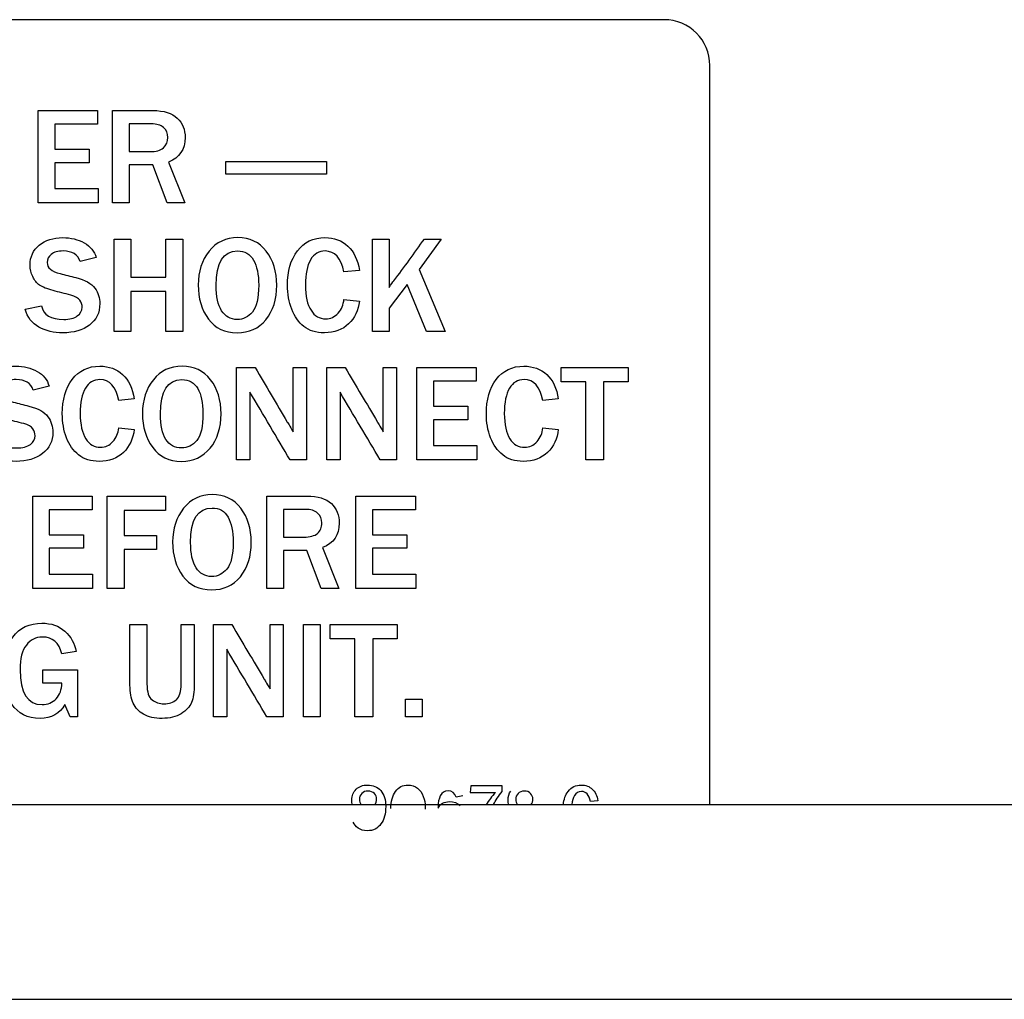
# Model space of a CAD drawing. Units: inches. Extents: x -22.7 to 22.7, y -15.6 to 14.8.
# Drawn here: x 11.3 to 12.5, y 5.5 to 6.7 of the extents above; entities that cross this region are included whole.
import ezdxf
from ezdxf.lldxf.tags import DXFTag

# ---------------------------------------------------------------- set-up
doc = ezdxf.new("R2010")
doc.units = ezdxf.units.IN
doc.header["$MEASUREMENT"] = 0
doc.layers.add('1_REV_BLOCK_COL_A', color=7, linetype='Continuous')
tags = doc.linetypes.add('PHANTOM2', pattern=[1.25, 0.625, -0.125, 0.125, -0.125, 0.125, -0.125]).pattern_tags.tags
tags[14:15] = [DXFTag(74, 4), DXFTag(75, 0), DXFTag(340, '0'), DXFTag(46, 0.0), DXFTag(50, 0.0), DXFTag(44, 0.0), DXFTag(45, 0.0)]
tags[12:13] = [DXFTag(74, 4), DXFTag(75, 0), DXFTag(340, '0'), DXFTag(46, 0.0), DXFTag(50, 0.0), DXFTag(44, 0.0), DXFTag(45, 0.0)]
tags[10:11] = [DXFTag(74, 4), DXFTag(75, 0), DXFTag(340, '0'), DXFTag(46, 0.0), DXFTag(50, 0.0), DXFTag(44, 0.0), DXFTag(45, 0.0)]
tags[8:9] = [DXFTag(74, 4), DXFTag(75, 0), DXFTag(340, '0'), DXFTag(46, 0.0), DXFTag(50, 0.0), DXFTag(44, 0.0), DXFTag(45, 0.0)]
tags[6:7] = [DXFTag(74, 4), DXFTag(75, 0), DXFTag(340, '0'), DXFTag(46, 0.0), DXFTag(50, 0.0), DXFTag(44, 0.0), DXFTag(45, 0.0)]
tags[4:5] = [DXFTag(74, 4), DXFTag(75, 0), DXFTag(340, '0'), DXFTag(46, 0.0), DXFTag(50, 0.0), DXFTag(44, 0.0), DXFTag(45, 0.0)]

msp = doc.modelspace()

# ---------------------------------------------------------------- linework, layer by layer
at = {"layer": '1_REV_BLOCK_COL_A', "color": 7, "linetype": 'PHANTOM2'}
for p, q in [((12.1031, 6.7395), (10.2231, 6.7395)), ((12.1631, 5.709), (12.1631, 6.6795)), ((11.2815, 6.499), (11.2815, 6.6203)), ((11.2815, 6.6203), (11.3594, 6.6203)), ((11.3594, 6.6203), (11.3594, 6.6022)), ((11.3793, 6.499), (11.3793, 6.6203)), ((11.3594, 6.6022), (11.3033, 6.6022)), ((11.3033, 6.6022), (11.3033, 6.5694)), ((11.4012, 6.6029), (11.4012, 6.5663)), ((11.3033, 6.5694), (11.3484, 6.5694)), ((11.3484, 6.5694), (11.3484, 6.5518)), ((11.3484, 6.5518), (11.3033, 6.5518)), ((11.3033, 6.5518), (11.3033, 6.5178)), ((11.4526, 6.5526), (11.4739, 6.499)), ((11.528, 6.5534), (11.6601, 6.5534)), ((11.528, 6.5369), (11.528, 6.5534)), ((11.6601, 6.5534), (11.6601, 6.5369)), ((11.4319, 6.5488), (11.4012, 6.5488)), ((11.4012, 6.5488), (11.4012, 6.499)), ((11.4507, 6.499), (11.4319, 6.5488)), ((11.6601, 6.5369), (11.528, 6.5369)), ((11.3033, 6.5178), (11.3602, 6.5178)), ((11.3602, 6.5178), (11.3602, 6.499)), ((11.3602, 6.499), (11.2815, 6.499)), ((11.4012, 6.499), (11.3793, 6.499)), ((11.4739, 6.499), (11.4507, 6.499)), ((11.3813, 6.3304), (11.3813, 6.4516)), ((11.3813, 6.4516), (11.4031, 6.4516)), ((11.4031, 6.4516), (11.4031, 6.4017)), ((11.4493, 6.4516), (11.4713, 6.4516)), ((11.4493, 6.4017), (11.4493, 6.4516)), ((11.4713, 6.4516), (11.4713, 6.3304)), ((11.7204, 6.3304), (11.7204, 6.4516)), ((11.7204, 6.4516), (11.7422, 6.4516)), ((11.7422, 6.4516), (11.7422, 6.3879)), ((11.8107, 6.4516), (11.7818, 6.4117)), ((11.7885, 6.4516), (11.8107, 6.4516)), ((11.3576, 6.4272), (11.3368, 6.4221)), ((11.7032, 6.4105), (11.6829, 6.4084)), ((11.7818, 6.4117), (11.8157, 6.3304)), ((11.4031, 6.4017), (11.4493, 6.4017)), ((11.7657, 6.392), (11.7422, 6.3609)), ((11.7912, 6.3304), (11.7657, 6.392)), ((11.4493, 6.3829), (11.4031, 6.3829)), ((11.4031, 6.3829), (11.4031, 6.3304)), ((11.4493, 6.3304), (11.4493, 6.3829)), ((11.6829, 6.3724), (11.7032, 6.3702)), ((11.2646, 6.3596), (11.2858, 6.3641)), ((11.7422, 6.3609), (11.7422, 6.3304)), ((11.4031, 6.3304), (11.3813, 6.3304)), ((11.4713, 6.3304), (11.4493, 6.3304)), ((11.7422, 6.3304), (11.7204, 6.3304)), ((11.8157, 6.3304), (11.7912, 6.3304)), ((11.542, 6.1616), (11.542, 6.2829)), ((11.542, 6.2829), (11.5662, 6.2829)), ((11.6164, 6.2829), (11.6336, 6.2829)), ((11.6164, 6.1984), (11.6164, 6.2829)), ((11.6336, 6.2829), (11.6336, 6.1616)), ((11.6603, 6.1616), (11.6603, 6.2829)), ((11.6603, 6.2829), (11.6844, 6.2829)), ((11.7346, 6.2829), (11.7518, 6.2829)), ((11.7346, 6.1984), (11.7346, 6.2829)), ((11.7518, 6.2829), (11.7518, 6.1616)), ((11.7785, 6.1616), (11.7785, 6.2829)), ((11.7785, 6.2829), (11.8565, 6.2829)), ((11.8565, 6.2829), (11.8565, 6.2648)), ((11.9681, 6.2641), (11.9681, 6.2829)), ((11.9681, 6.2829), (12.0561, 6.2829)), ((12.0561, 6.2829), (12.0561, 6.2641)), ((11.2959, 6.2586), (11.2751, 6.2534)), ((11.8565, 6.2648), (11.8003, 6.2648)), ((11.8003, 6.2648), (11.8003, 6.232)), ((12.0004, 6.2641), (11.9681, 6.2641)), ((12.0004, 6.1616), (12.0004, 6.2641)), ((12.0561, 6.2641), (12.0237, 6.2641)), ((12.0237, 6.2641), (12.0237, 6.1616)), ((11.4076, 6.2418), (11.3874, 6.2397)), ((11.5596, 6.2504), (11.5596, 6.1616)), ((11.6779, 6.2504), (11.6779, 6.1616)), ((11.9642, 6.2418), (11.944, 6.2397)), ((11.8003, 6.232), (11.8455, 6.232)), ((11.8455, 6.232), (11.8455, 6.2144)), ((11.3874, 6.2037), (11.4076, 6.2015)), ((11.8455, 6.2144), (11.8003, 6.2144)), ((11.8003, 6.2144), (11.8003, 6.1804)), ((11.944, 6.2037), (11.9642, 6.2015)), ((11.8003, 6.1804), (11.8573, 6.1804)), ((11.8573, 6.1804), (11.8573, 6.1616)), ((11.5596, 6.1616), (11.542, 6.1616)), ((11.6336, 6.1616), (11.6124, 6.1616)), ((11.6779, 6.1616), (11.6603, 6.1616)), ((11.7518, 6.1616), (11.7306, 6.1616)), ((11.8573, 6.1616), (11.7785, 6.1616)), ((12.0237, 6.1616), (12.0004, 6.1616)), ((11.2744, 5.993), (11.2744, 6.1141)), ((11.2744, 6.1141), (11.3523, 6.1141)), ((11.3523, 6.1141), (11.3523, 6.0961)), ((11.372, 5.993), (11.372, 6.1141)), ((11.372, 6.1141), (11.4486, 6.1141)), ((11.4486, 6.1141), (11.4486, 6.0954)), ((11.5816, 5.993), (11.5816, 6.1141)), ((11.6986, 5.993), (11.6986, 6.1141)), ((11.6986, 6.1141), (11.7766, 6.1141)), ((11.7766, 6.1141), (11.7766, 6.0961)), ((11.3523, 6.0961), (11.2962, 6.0961)), ((11.2962, 6.0961), (11.2962, 6.0633)), ((11.4486, 6.0954), (11.3945, 6.0954)), ((11.3945, 6.0954), (11.3945, 6.0623)), ((11.6034, 6.0967), (11.6034, 6.0603)), ((11.7766, 6.0961), (11.7204, 6.0961)), ((11.7204, 6.0961), (11.7204, 6.0633)), ((11.2962, 6.0633), (11.3413, 6.0633)), ((11.3413, 6.0633), (11.3413, 6.0457)), ((11.3945, 6.0623), (11.4371, 6.0623)), ((11.4371, 6.0623), (11.4371, 6.0441)), ((11.7204, 6.0633), (11.7655, 6.0633)), ((11.7655, 6.0633), (11.7655, 6.0457)), ((11.3413, 6.0457), (11.2962, 6.0457)), ((11.2962, 6.0457), (11.2962, 6.0118)), ((11.4371, 6.0441), (11.3945, 6.0441)), ((11.3945, 6.0441), (11.3945, 5.993)), ((11.6342, 6.0428), (11.6034, 6.0428)), ((11.6034, 6.0428), (11.6034, 5.993)), ((11.6531, 5.993), (11.6342, 6.0428)), ((11.6549, 6.0465), (11.6761, 5.993)), ((11.7655, 6.0457), (11.7204, 6.0457)), ((11.7204, 6.0457), (11.7204, 6.0118)), ((11.2962, 6.0118), (11.3531, 6.0118)), ((11.3531, 6.0118), (11.3531, 5.993)), ((11.7204, 6.0118), (11.7774, 6.0118)), ((11.7774, 6.0118), (11.7774, 5.993)), ((11.3531, 5.993), (11.2744, 5.993)), ((11.3945, 5.993), (11.372, 5.993)), ((11.6034, 5.993), (11.5816, 5.993)), ((11.6761, 5.993), (11.6531, 5.993)), ((11.7774, 5.993), (11.6986, 5.993)), ((11.4021, 5.9455), (11.4244, 5.9455)), ((11.4692, 5.9455), (11.4865, 5.9455)), ((11.5116, 5.8242), (11.5116, 5.9455)), ((11.5116, 5.9455), (11.5357, 5.9455)), ((11.5859, 5.9455), (11.6031, 5.9455)), ((11.5859, 5.861), (11.5859, 5.9455)), ((11.6031, 5.9455), (11.6031, 5.8242)), ((11.6298, 5.9455), (11.6517, 5.9455)), ((11.6298, 5.8242), (11.6298, 5.9455)), ((11.6517, 5.9455), (11.6517, 5.8242)), ((11.665, 5.9267), (11.665, 5.9455)), ((11.665, 5.9455), (11.7529, 5.9455)), ((11.7529, 5.9455), (11.7529, 5.9267)), ((11.6972, 5.9267), (11.665, 5.9267)), ((11.6972, 5.8242), (11.6972, 5.9267)), ((11.7529, 5.9267), (11.7207, 5.9267)), ((11.7207, 5.9267), (11.7207, 5.8242)), ((11.3316, 5.9103), (11.3126, 5.9069)), ((11.5292, 5.913), (11.5292, 5.8242)), ((11.2876, 5.8687), (11.2876, 5.8862)), ((11.2876, 5.8862), (11.3331, 5.8862)), ((11.3331, 5.8862), (11.3331, 5.8242)), ((11.3126, 5.8687), (11.2876, 5.8687)), ((11.7638, 5.8242), (11.7638, 5.8475)), ((11.7638, 5.8475), (11.7857, 5.8475)), ((11.7857, 5.8475), (11.7857, 5.8242)), ((11.3234, 5.8242), (11.3168, 5.8406)), ((11.3331, 5.8242), (11.3234, 5.8242)), ((11.5292, 5.8242), (11.5116, 5.8242)), ((11.6031, 5.8242), (11.5819, 5.8242)), ((11.6517, 5.8242), (11.6298, 5.8242)), ((11.7207, 5.8242), (11.6972, 5.8242)), ((11.7857, 5.8242), (11.7638, 5.8242)), ((11.8493, 5.734), (11.8484, 5.7249)), ((11.8484, 5.7249), (11.8817, 5.7249)), ((11.8906, 5.734), (11.8493, 5.734)), ((11.8906, 5.7265), (11.8906, 5.734)), ((11.8389, 5.7207), (11.83, 5.719)), ((12.0161, 5.7143), (12.0063, 5.7132)), ((20.0319, 5.709), (1.6201, 5.709)), ((20.0319, 5.4535), (1.6201, 5.4535))]:
    msp.add_line(p, q, dxfattribs=at)
for centre, radius, start, end in [((12.1031, 6.6795), 0.06, 0, 90), ((-17.5471, -11.1033), 33.8873, 30.6292, 30.80382), ((-17.4289, -11.1033), 33.8873, 30.6292, 30.80382), ((-17.5776, -11.4407), 33.8873, 30.6292, 30.80382), ((11.9351, 5.6722), 0.075, 135.3855, 150.6292)]:
    msp.add_arc(centre, radius, start, end, dxfattribs=at)
for points, knots in [([(11.3793, 6.6203), (11.3969, 6.6203), (11.4144, 6.6203), (11.4319, 6.6203), (11.4466, 6.6203), (11.4573, 6.6169), (11.471, 6.6038), (11.4745, 6.5952), (11.4745, 6.5692), (11.4672, 6.5584), (11.4526, 6.5526)], [0, 0, 0, 0, 0.334492, 0.334492, 0.334492, 0.525767, 0.525767, 0.717041, 0.717041, 1, 1, 1, 1]), ([(11.4012, 6.5663), (11.4102, 6.5663), (11.4193, 6.5663), (11.4284, 6.5663), (11.4363, 6.5663), (11.4421, 6.568), (11.446, 6.5714), (11.4498, 6.5747), (11.4517, 6.5792), (11.4517, 6.5903), (11.4499, 6.5947), (11.446, 6.598), (11.4423, 6.6012), (11.437, 6.6028), (11.4301, 6.6029), (11.4205, 6.603), (11.4108, 6.6029), (11.4012, 6.6029)], [0, 0, 0, 0, 0.223431, 0.223431, 0.223431, 0.37687, 0.37687, 0.37687, 0.5063, 0.5063, 0.622407, 0.622407, 0.622407, 0.762336, 0.762336, 0.762336, 1, 1, 1, 1]), ([(11.4012, 6.5663), (11.4102, 6.5663), (11.4193, 6.5663), (11.4284, 6.5663), (11.4363, 6.5663), (11.4421, 6.568), (11.446, 6.5714), (11.4498, 6.5747), (11.4517, 6.5792), (11.4517, 6.5903), (11.4499, 6.5947), (11.446, 6.598), (11.4423, 6.6012), (11.437, 6.6028), (11.4301, 6.6029), (11.4205, 6.603), (11.4108, 6.6029), (11.4012, 6.6029)], [0, 0, 0, 0, 0.223431, 0.223431, 0.223431, 0.37687, 0.37687, 0.37687, 0.5063, 0.5063, 0.622407, 0.622407, 0.622407, 0.762336, 0.762336, 0.762336, 1, 1, 1, 1]), ([(11.2858, 6.3641), (11.2884, 6.352), (11.2981, 6.346), (11.3229, 6.346), (11.3288, 6.3476), (11.333, 6.3506), (11.3372, 6.3537), (11.3393, 6.3576), (11.3393, 6.3654), (11.3384, 6.3685), (11.3365, 6.3713), (11.3346, 6.3741), (11.3305, 6.3763), (11.3243, 6.3779), (11.3165, 6.38), (11.3088, 6.382), (11.3011, 6.384), (11.2932, 6.3861), (11.2873, 6.3884), (11.2835, 6.391), (11.2797, 6.3936), (11.2767, 6.3973), (11.2744, 6.4022), (11.2721, 6.4069), (11.271, 6.4121), (11.271, 6.4283), (11.275, 6.4371), (11.283, 6.4436), (11.2911, 6.4502), (11.3014, 6.4534), (11.3139, 6.4535), (11.3244, 6.4535), (11.3337, 6.4511), (11.3419, 6.4466), (11.3501, 6.4421), (11.3554, 6.4355), (11.3576, 6.4272)], [0, 0, 0, 0, 0.136391, 0.136391, 0.198009, 0.198009, 0.198009, 0.245896, 0.245896, 0.280229, 0.280229, 0.280229, 0.329852, 0.329852, 0.329852, 0.413706, 0.413706, 0.413706, 0.480678, 0.480678, 0.480678, 0.531796, 0.531796, 0.531796, 0.585379, 0.585379, 0.691693, 0.691693, 0.691693, 0.807824, 0.807824, 0.807824, 0.909963, 0.909963, 0.909963, 1, 1, 1, 1]), ([(11.5426, 6.3285), (11.5265, 6.3285), (11.514, 6.3344), (11.505, 6.3466), (11.4961, 6.3587), (11.4916, 6.3736), (11.4916, 6.4089), (11.4964, 6.4237), (11.5154, 6.4475), (11.528, 6.4534), (11.5436, 6.4535), (11.5594, 6.4535), (11.5718, 6.4475), (11.581, 6.4356), (11.5902, 6.4238), (11.5947, 6.4088), (11.5947, 6.3724), (11.5899, 6.3572), (11.5804, 6.3457), (11.5709, 6.3342), (11.5583, 6.3285), (11.5426, 6.3285)], [0, 0, 0, 0, 0.119407, 0.119407, 0.119407, 0.246901, 0.246901, 0.373151, 0.373151, 0.499402, 0.499402, 0.499402, 0.617827, 0.617827, 0.617827, 0.746367, 0.746367, 0.881804, 0.881804, 0.881804, 1, 1, 1, 1]), ([(11.7032, 6.3702), (11.7019, 6.3581), (11.6972, 6.348), (11.6891, 6.3402), (11.681, 6.3324), (11.6704, 6.3285), (11.6462, 6.3285), (11.6371, 6.3312), (11.6303, 6.3368), (11.6234, 6.3424), (11.6181, 6.3499), (11.6106, 6.369), (11.6087, 6.3795), (11.6087, 6.4095), (11.6131, 6.4244), (11.6306, 6.4477), (11.6427, 6.4534), (11.658, 6.4535), (11.6701, 6.4535), (11.68, 6.4497), (11.6881, 6.4423), (11.696, 6.4349), (11.7011, 6.4244), (11.7032, 6.4105)], [0, 0, 0, 0, 0.106984, 0.106984, 0.106984, 0.216347, 0.216347, 0.308442, 0.308442, 0.308442, 0.399527, 0.399527, 0.490612, 0.490612, 0.636485, 0.636485, 0.782358, 0.782358, 0.782358, 0.886439, 0.886439, 0.886439, 1, 1, 1, 1]), ([(11.7032, 6.3702), (11.7019, 6.3581), (11.6972, 6.348), (11.6891, 6.3402), (11.681, 6.3324), (11.6704, 6.3285), (11.6462, 6.3285), (11.6371, 6.3312), (11.6303, 6.3368), (11.6234, 6.3424), (11.6181, 6.3499), (11.6106, 6.369), (11.6087, 6.3795), (11.6087, 6.4095), (11.6131, 6.4244), (11.6306, 6.4477), (11.6427, 6.4534), (11.658, 6.4535), (11.6701, 6.4535), (11.68, 6.4497), (11.6881, 6.4423), (11.696, 6.4349), (11.7011, 6.4244), (11.7032, 6.4105)], [0, 0, 0, 0, 0.106984, 0.106984, 0.106984, 0.216347, 0.216347, 0.308442, 0.308442, 0.308442, 0.399527, 0.399527, 0.490612, 0.490612, 0.636485, 0.636485, 0.782358, 0.782358, 0.782358, 0.886439, 0.886439, 0.886439, 1, 1, 1, 1]), ([(11.7422, 6.3879), (11.745, 6.3922), (11.747, 6.3952), (11.7483, 6.3968), (11.7623, 6.4146), (11.7751, 6.4333), (11.7885, 6.4516)], [0, 0, 0, 0, 0.137093, 0.137093, 0.137093, 1, 1, 1, 1]), ([(11.3368, 6.4221), (11.3336, 6.4313), (11.3262, 6.4358), (11.3144, 6.4359), (11.3076, 6.4359), (11.3024, 6.4344), (11.2988, 6.4315), (11.2952, 6.4287), (11.2934, 6.4251), (11.2934, 6.4138), (11.299, 6.4089), (11.3103, 6.4062), (11.3172, 6.4045), (11.3241, 6.4028), (11.3309, 6.4011), (11.3434, 6.398), (11.3518, 6.3933), (11.356, 6.3871), (11.3603, 6.3809), (11.3625, 6.3742), (11.3625, 6.3549), (11.3579, 6.3455), (11.349, 6.3387), (11.34, 6.3318), (11.3284, 6.3285), (11.3021, 6.3285), (11.2916, 6.331), (11.2736, 6.341), (11.2675, 6.3489), (11.2646, 6.3596)], [0, 0, 0, 0, 0.098944, 0.098944, 0.098944, 0.156516, 0.156516, 0.156516, 0.20639, 0.20639, 0.284623, 0.284623, 0.284623, 0.358777, 0.358777, 0.358777, 0.461182, 0.461182, 0.461182, 0.533057, 0.533057, 0.649748, 0.649748, 0.649748, 0.780203, 0.780203, 0.890102, 0.890102, 1, 1, 1, 1]), ([(11.5428, 6.346), (11.5507, 6.346), (11.5574, 6.3492), (11.5628, 6.3558), (11.5682, 6.3624), (11.571, 6.3741), (11.571, 6.4051), (11.5687, 6.416), (11.5642, 6.424), (11.5597, 6.4319), (11.5528, 6.4358), (11.5432, 6.4359), (11.5245, 6.436), (11.5152, 6.4208), (11.5152, 6.376), (11.5176, 6.3649), (11.5224, 6.3574), (11.5272, 6.3498), (11.534, 6.346), (11.5428, 6.346)], [0, 0, 0, 0, 0.096778, 0.096778, 0.096778, 0.261013, 0.261013, 0.393728, 0.393728, 0.393728, 0.500163, 0.500163, 0.500163, 0.767381, 0.767381, 0.897151, 0.897151, 0.897151, 1, 1, 1, 1]), ([(11.6829, 6.4084), (11.6792, 6.4267), (11.6709, 6.4358), (11.6582, 6.4359), (11.6501, 6.4359), (11.6436, 6.4321), (11.6346, 6.4168), (11.6324, 6.4057), (11.6324, 6.3766), (11.6348, 6.3655), (11.6397, 6.3581), (11.6445, 6.3506), (11.6509, 6.3468), (11.6653, 6.3468), (11.6708, 6.3493), (11.6798, 6.3594), (11.6823, 6.3654), (11.6829, 6.3724)], [0, 0, 0, 0, 0.207916, 0.207916, 0.207916, 0.364562, 0.364562, 0.521208, 0.521208, 0.681629, 0.681629, 0.681629, 0.803671, 0.803671, 0.901836, 0.901836, 1, 1, 1, 1]), ([(11.6829, 6.4084), (11.6792, 6.4267), (11.6709, 6.4358), (11.6582, 6.4359), (11.6501, 6.4359), (11.6436, 6.4321), (11.6346, 6.4168), (11.6324, 6.4057), (11.6324, 6.3766), (11.6348, 6.3655), (11.6397, 6.3581), (11.6445, 6.3506), (11.6509, 6.3468), (11.6653, 6.3468), (11.6708, 6.3493), (11.6798, 6.3594), (11.6823, 6.3654), (11.6829, 6.3724)], [0, 0, 0, 0, 0.207916, 0.207916, 0.207916, 0.364562, 0.364562, 0.521208, 0.521208, 0.681629, 0.681629, 0.681629, 0.803671, 0.803671, 0.901836, 0.901836, 1, 1, 1, 1]), ([(11.2242, 6.1954), (11.2267, 6.1834), (11.2365, 6.1773), (11.2613, 6.1773), (11.2673, 6.1789), (11.2714, 6.182), (11.2755, 6.1851), (11.2776, 6.1888), (11.2776, 6.1967), (11.2767, 6.1998), (11.2729, 6.2054), (11.2689, 6.2076), (11.2627, 6.2093), (11.2549, 6.2113), (11.2472, 6.2132), (11.2394, 6.2152), (11.2316, 6.2173), (11.2257, 6.2197), (11.2219, 6.2223), (11.2181, 6.225), (11.215, 6.2287), (11.2128, 6.2334), (11.2105, 6.2383), (11.2093, 6.2434), (11.2093, 6.2597), (11.2134, 6.2683), (11.2214, 6.2749), (11.2294, 6.2815), (11.2398, 6.2847), (11.2627, 6.2847), (11.2721, 6.2825), (11.2802, 6.2779), (11.2885, 6.2732), (11.2937, 6.2669), (11.2959, 6.2586)], [0, 0, 0, 0, 0.136026, 0.136026, 0.198487, 0.198487, 0.198487, 0.252438, 0.252438, 0.29112, 0.29112, 0.329801, 0.329801, 0.329801, 0.413915, 0.413915, 0.413915, 0.48079, 0.48079, 0.48079, 0.531683, 0.531683, 0.531683, 0.585461, 0.585461, 0.692163, 0.692163, 0.692163, 0.811473, 0.811473, 0.910213, 0.910213, 0.910213, 1, 1, 1, 1]), ([(11.4076, 6.2015), (11.4063, 6.1893), (11.4016, 6.1794), (11.3936, 6.1715), (11.3855, 6.1637), (11.3748, 6.1597), (11.3507, 6.1597), (11.3417, 6.1625), (11.3347, 6.1681), (11.3278, 6.1737), (11.3225, 6.1812), (11.3151, 6.2003), (11.3133, 6.2108), (11.3133, 6.2407), (11.3176, 6.2558), (11.3263, 6.2673), (11.3351, 6.2789), (11.3472, 6.2847), (11.3745, 6.2847), (11.3845, 6.281), (11.3925, 6.2736), (11.4005, 6.2662), (11.4056, 6.2556), (11.4076, 6.2418)], [0, 0, 0, 0, 0.107001, 0.107001, 0.107001, 0.216858, 0.216858, 0.308646, 0.308646, 0.308646, 0.403224, 0.403224, 0.497802, 0.497802, 0.650416, 0.650416, 0.650416, 0.782994, 0.782994, 0.88636, 0.88636, 0.88636, 1, 1, 1, 1]), ([(11.4076, 6.2015), (11.4063, 6.1893), (11.4016, 6.1794), (11.3936, 6.1715), (11.3855, 6.1637), (11.3748, 6.1597), (11.3507, 6.1597), (11.3417, 6.1625), (11.3347, 6.1681), (11.3278, 6.1737), (11.3225, 6.1812), (11.3151, 6.2003), (11.3133, 6.2108), (11.3133, 6.2407), (11.3176, 6.2558), (11.3263, 6.2673), (11.3351, 6.2789), (11.3472, 6.2847), (11.3745, 6.2847), (11.3845, 6.281), (11.3925, 6.2736), (11.4005, 6.2662), (11.4056, 6.2556), (11.4076, 6.2418)], [0, 0, 0, 0, 0.107001, 0.107001, 0.107001, 0.216858, 0.216858, 0.308646, 0.308646, 0.308646, 0.403224, 0.403224, 0.497802, 0.497802, 0.650416, 0.650416, 0.650416, 0.782994, 0.782994, 0.88636, 0.88636, 0.88636, 1, 1, 1, 1]), ([(11.4695, 6.1597), (11.4534, 6.1597), (11.4408, 6.1658), (11.4319, 6.1779), (11.423, 6.19), (11.4185, 6.2048), (11.4185, 6.2403), (11.4233, 6.255), (11.4423, 6.2787), (11.4549, 6.2847), (11.4862, 6.2847), (11.4987, 6.2787), (11.5079, 6.2669), (11.517, 6.255), (11.5216, 6.2402), (11.5216, 6.2036), (11.5168, 6.1886), (11.5073, 6.177), (11.4978, 6.1656), (11.4852, 6.1597), (11.4695, 6.1597)], [0, 0, 0, 0, 0.119536, 0.119536, 0.119536, 0.244228, 0.244228, 0.368311, 0.368311, 0.492394, 0.492394, 0.617855, 0.617855, 0.617855, 0.746641, 0.746641, 0.881679, 0.881679, 0.881679, 1, 1, 1, 1]), ([(11.5662, 6.2829), (11.5803, 6.2591), (11.5945, 6.2353), (11.6086, 6.2114), (11.609, 6.2108), (11.6116, 6.2065), (11.6164, 6.1984)], [0, 0, 0, 0, 0.846188, 0.846188, 0.846188, 1, 1, 1, 1]), ([(11.6844, 6.2829), (11.6986, 6.2591), (11.7127, 6.2353), (11.7269, 6.2114), (11.7272, 6.2108), (11.7298, 6.2065), (11.7346, 6.1984)], [0, 0, 0, 0, 0.846188, 0.846188, 0.846188, 1, 1, 1, 1]), ([(11.9642, 6.2015), (11.9629, 6.1893), (11.9582, 6.1794), (11.9501, 6.1715), (11.9421, 6.1637), (11.9314, 6.1597), (11.9072, 6.1597), (11.8982, 6.1625), (11.8913, 6.1681), (11.8844, 6.1737), (11.8791, 6.1812), (11.8716, 6.2003), (11.8698, 6.2108), (11.8698, 6.2407), (11.8741, 6.2558), (11.8829, 6.2673), (11.8917, 6.2789), (11.9038, 6.2847), (11.9311, 6.2847), (11.9411, 6.281), (11.9491, 6.2736), (11.9571, 6.2662), (11.9622, 6.2556), (11.9642, 6.2418)], [0, 0, 0, 0, 0.107001, 0.107001, 0.107001, 0.216858, 0.216858, 0.308646, 0.308646, 0.308646, 0.403224, 0.403224, 0.497802, 0.497802, 0.650416, 0.650416, 0.650416, 0.782994, 0.782994, 0.88636, 0.88636, 0.88636, 1, 1, 1, 1]), ([(11.9642, 6.2015), (11.9629, 6.1893), (11.9582, 6.1794), (11.9501, 6.1715), (11.9421, 6.1637), (11.9314, 6.1597), (11.9072, 6.1597), (11.8982, 6.1625), (11.8913, 6.1681), (11.8844, 6.1737), (11.8791, 6.1812), (11.8716, 6.2003), (11.8698, 6.2108), (11.8698, 6.2407), (11.8741, 6.2558), (11.8829, 6.2673), (11.8917, 6.2789), (11.9038, 6.2847), (11.9311, 6.2847), (11.9411, 6.281), (11.9491, 6.2736), (11.9571, 6.2662), (11.9622, 6.2556), (11.9642, 6.2418)], [0, 0, 0, 0, 0.107001, 0.107001, 0.107001, 0.216858, 0.216858, 0.308646, 0.308646, 0.308646, 0.403224, 0.403224, 0.497802, 0.497802, 0.650416, 0.650416, 0.650416, 0.782994, 0.782994, 0.88636, 0.88636, 0.88636, 1, 1, 1, 1]), ([(11.2751, 6.2534), (11.2719, 6.2625), (11.2645, 6.2671), (11.2459, 6.2671), (11.2407, 6.2657), (11.2336, 6.26), (11.2318, 6.2564), (11.2318, 6.2451), (11.2375, 6.2403), (11.2487, 6.2375), (11.2556, 6.2358), (11.2625, 6.234), (11.2693, 6.2323), (11.2818, 6.2292), (11.2902, 6.2245), (11.2945, 6.2184), (11.2987, 6.2123), (11.3009, 6.2055), (11.3009, 6.1862), (11.2964, 6.1769), (11.2873, 6.17), (11.2784, 6.1632), (11.2668, 6.1597), (11.2405, 6.1597), (11.23, 6.1622), (11.2209, 6.1673), (11.2119, 6.1722), (11.2059, 6.1802), (11.203, 6.1908)], [0, 0, 0, 0, 0.091542, 0.091542, 0.145111, 0.145111, 0.19868, 0.19868, 0.28439, 0.28439, 0.28439, 0.358647, 0.358647, 0.358647, 0.460866, 0.460866, 0.460866, 0.533698, 0.533698, 0.649722, 0.649722, 0.649722, 0.782107, 0.782107, 0.893632, 0.893632, 0.893632, 1, 1, 1, 1]), ([(11.3874, 6.2397), (11.3837, 6.2579), (11.3754, 6.2671), (11.3545, 6.2671), (11.3482, 6.2633), (11.3437, 6.2557), (11.3391, 6.248), (11.3368, 6.2371), (11.3368, 6.208), (11.3392, 6.1969), (11.3441, 6.1893), (11.3489, 6.1819), (11.3554, 6.1781), (11.3634, 6.1782), (11.3698, 6.1782), (11.3753, 6.1807), (11.3797, 6.1857), (11.3842, 6.1908), (11.3868, 6.1967), (11.3874, 6.2037)], [0, 0, 0, 0, 0.199428, 0.199428, 0.328309, 0.328309, 0.328309, 0.503942, 0.503942, 0.681678, 0.681678, 0.681678, 0.802026, 0.802026, 0.802026, 0.897342, 0.897342, 0.897342, 1, 1, 1, 1]), ([(11.3874, 6.2397), (11.3837, 6.2579), (11.3754, 6.2671), (11.3545, 6.2671), (11.3482, 6.2633), (11.3437, 6.2557), (11.3391, 6.248), (11.3368, 6.2371), (11.3368, 6.208), (11.3392, 6.1969), (11.3441, 6.1893), (11.3489, 6.1819), (11.3554, 6.1781), (11.3634, 6.1782), (11.3698, 6.1782), (11.3753, 6.1807), (11.3797, 6.1857), (11.3842, 6.1908), (11.3868, 6.1967), (11.3874, 6.2037)], [0, 0, 0, 0, 0.199428, 0.199428, 0.328309, 0.328309, 0.328309, 0.503942, 0.503942, 0.681678, 0.681678, 0.681678, 0.802026, 0.802026, 0.802026, 0.897342, 0.897342, 0.897342, 1, 1, 1, 1]), ([(11.4697, 6.1773), (11.4776, 6.1773), (11.4842, 6.1806), (11.4952, 6.1936), (11.4978, 6.2055), (11.4978, 6.2365), (11.4956, 6.2474), (11.4866, 6.2631), (11.4797, 6.2671), (11.4514, 6.2671), (11.4421, 6.2521), (11.4421, 6.2073), (11.4445, 6.1962), (11.454, 6.1811), (11.4609, 6.1773), (11.4697, 6.1773)], [0, 0, 0, 0, 0.147102, 0.147102, 0.294204, 0.294204, 0.414425, 0.414425, 0.534645, 0.534645, 0.770714, 0.770714, 0.885357, 0.885357, 1, 1, 1, 1]), ([(11.944, 6.2397), (11.9402, 6.2579), (11.932, 6.2671), (11.9111, 6.2671), (11.9047, 6.2633), (11.9002, 6.2557), (11.8957, 6.248), (11.8934, 6.2371), (11.8934, 6.208), (11.8958, 6.1969), (11.9007, 6.1893), (11.9055, 6.1819), (11.912, 6.1781), (11.92, 6.1782), (11.9264, 6.1782), (11.9318, 6.1807), (11.9363, 6.1857), (11.9408, 6.1908), (11.9434, 6.1967), (11.944, 6.2037)], [0, 0, 0, 0, 0.199428, 0.199428, 0.328309, 0.328309, 0.328309, 0.503942, 0.503942, 0.681678, 0.681678, 0.681678, 0.802026, 0.802026, 0.802026, 0.897342, 0.897342, 0.897342, 1, 1, 1, 1]), ([(11.944, 6.2397), (11.9402, 6.2579), (11.932, 6.2671), (11.9111, 6.2671), (11.9047, 6.2633), (11.9002, 6.2557), (11.8957, 6.248), (11.8934, 6.2371), (11.8934, 6.208), (11.8958, 6.1969), (11.9007, 6.1893), (11.9055, 6.1819), (11.912, 6.1781), (11.92, 6.1782), (11.9264, 6.1782), (11.9318, 6.1807), (11.9363, 6.1857), (11.9408, 6.1908), (11.9434, 6.1967), (11.944, 6.2037)], [0, 0, 0, 0, 0.199428, 0.199428, 0.328309, 0.328309, 0.328309, 0.503942, 0.503942, 0.681678, 0.681678, 0.681678, 0.802026, 0.802026, 0.802026, 0.897342, 0.897342, 0.897342, 1, 1, 1, 1]), ([(11.5092, 5.9911), (11.4931, 5.9911), (11.4805, 5.997), (11.4715, 6.0092), (11.4626, 6.0212), (11.4581, 6.0362), (11.4581, 6.0715), (11.4629, 6.0863), (11.4819, 6.1101), (11.4945, 6.116), (11.5101, 6.1161), (11.5259, 6.1161), (11.5383, 6.1101), (11.5567, 6.0863), (11.5612, 6.0714), (11.5612, 6.035), (11.5565, 6.0198), (11.5374, 5.9968), (11.5249, 5.9911), (11.5092, 5.9911)], [0, 0, 0, 0, 0.119566, 0.119566, 0.119566, 0.247123, 0.247123, 0.373436, 0.373436, 0.49975, 0.49975, 0.49975, 0.621545, 0.621545, 0.743339, 0.743339, 0.87167, 0.87167, 1, 1, 1, 1]), ([(11.5816, 6.1141), (11.5991, 6.1141), (11.6167, 6.1141), (11.6342, 6.1141), (11.6488, 6.1141), (11.6596, 6.1109), (11.6664, 6.1043), (11.6734, 6.0976), (11.6767, 6.0891), (11.6767, 6.063), (11.6695, 6.0523), (11.6549, 6.0465)], [0, 0, 0, 0, 0.334469, 0.334469, 0.334469, 0.554127, 0.554127, 0.554127, 0.733365, 0.733365, 1, 1, 1, 1]), ([(11.5094, 6.0086), (11.5173, 6.0086), (11.5239, 6.0118), (11.5293, 6.0184), (11.5347, 6.025), (11.5375, 6.0367), (11.5375, 6.0677), (11.5353, 6.0786), (11.5308, 6.0866), (11.5263, 6.0945), (11.5192, 6.0984), (11.5098, 6.0985), (11.4911, 6.0986), (11.4817, 6.0834), (11.4817, 6.0386), (11.4841, 6.0275), (11.4888, 6.02), (11.4936, 6.0124), (11.5004, 6.0086), (11.5094, 6.0086)], [0, 0, 0, 0, 0.0965, 0.0965, 0.0965, 0.260759, 0.260759, 0.393493, 0.393493, 0.393493, 0.49989, 0.49989, 0.49989, 0.767059, 0.767059, 0.896804, 0.896804, 0.896804, 1, 1, 1, 1]), ([(11.6034, 6.0603), (11.6125, 6.0603), (11.6216, 6.0603), (11.6306, 6.0603), (11.6385, 6.0603), (11.6444, 6.0619), (11.6482, 6.0652), (11.6521, 6.0685), (11.654, 6.0731), (11.654, 6.0842), (11.6521, 6.0885), (11.6483, 6.0918), (11.6446, 6.095), (11.6392, 6.0967), (11.6325, 6.0967), (11.6228, 6.0967), (11.6131, 6.0967), (11.6034, 6.0967)], [0, 0, 0, 0, 0.22334, 0.22334, 0.22334, 0.376439, 0.376439, 0.376439, 0.505206, 0.505206, 0.622442, 0.622442, 0.622442, 0.761777, 0.761777, 0.761777, 1, 1, 1, 1]), ([(11.6034, 6.0603), (11.6125, 6.0603), (11.6216, 6.0603), (11.6306, 6.0603), (11.6385, 6.0603), (11.6444, 6.0619), (11.6482, 6.0652), (11.6521, 6.0685), (11.654, 6.0731), (11.654, 6.0842), (11.6521, 6.0885), (11.6483, 6.0918), (11.6446, 6.095), (11.6392, 6.0967), (11.6325, 6.0967), (11.6228, 6.0967), (11.6131, 6.0967), (11.6034, 6.0967)], [0, 0, 0, 0, 0.22334, 0.22334, 0.22334, 0.376439, 0.376439, 0.376439, 0.505206, 0.505206, 0.622442, 0.622442, 0.622442, 0.761777, 0.761777, 0.761777, 1, 1, 1, 1]), ([(11.3168, 5.8406), (11.3097, 5.8284), (11.2988, 5.8223), (11.2675, 5.8223), (11.2552, 5.8286), (11.247, 5.8412), (11.2389, 5.8537), (11.2347, 5.8682), (11.2347, 5.9023), (11.2393, 5.917), (11.2575, 5.9412), (11.2702, 5.9473), (11.2987, 5.9473), (11.3088, 5.9438), (11.3167, 5.9367), (11.3245, 5.9296), (11.3295, 5.9208), (11.3316, 5.9103)], [0, 0, 0, 0, 0.138207, 0.138207, 0.292578, 0.292578, 0.292578, 0.445792, 0.445792, 0.60783, 0.60783, 0.769868, 0.769868, 0.891396, 0.891396, 0.891396, 1, 1, 1, 1]), ([(11.4865, 5.9455), (11.4865, 5.9195), (11.4865, 5.8935), (11.4865, 5.8675), (11.4865, 5.857), (11.4853, 5.8489), (11.483, 5.8432), (11.4807, 5.8375), (11.476, 5.8326), (11.4692, 5.8285), (11.4624, 5.8245), (11.4541, 5.8223), (11.4345, 5.8223), (11.4264, 5.8241), (11.42, 5.8277), (11.4137, 5.8312), (11.4091, 5.8361), (11.4063, 5.8422), (11.4035, 5.8485), (11.4021, 5.8564), (11.4021, 5.866), (11.4021, 5.8925), (11.4021, 5.919), (11.4021, 5.9455)], [0, 0, 0, 0, 0.261223, 0.261223, 0.261223, 0.344127, 0.344127, 0.344127, 0.412647, 0.412647, 0.412647, 0.497959, 0.497959, 0.584026, 0.584026, 0.584026, 0.652169, 0.652169, 0.652169, 0.733542, 0.733542, 0.733542, 1, 1, 1, 1]), ([(11.4244, 5.9455), (11.4244, 5.9195), (11.4244, 5.8935), (11.4244, 5.8675), (11.4244, 5.8569), (11.4267, 5.8499), (11.4311, 5.8466), (11.4356, 5.8432), (11.4408, 5.8415), (11.4535, 5.8415), (11.459, 5.8433), (11.4631, 5.8469), (11.4671, 5.8505), (11.4692, 5.8574), (11.4692, 5.8675), (11.4692, 5.8935), (11.4692, 5.9195), (11.4692, 5.9455)], [0, 0, 0, 0, 0.331625, 0.331625, 0.331625, 0.428372, 0.428372, 0.428372, 0.495883, 0.495883, 0.574316, 0.574316, 0.574316, 0.66842, 0.66842, 0.66842, 1, 1, 1, 1]), ([(11.5357, 5.9455), (11.5499, 5.9217), (11.564, 5.8978), (11.5782, 5.874), (11.5786, 5.8734), (11.5811, 5.8691), (11.5859, 5.861)], [0, 0, 0, 0, 0.846188, 0.846188, 0.846188, 1, 1, 1, 1]), ([(11.3126, 5.9069), (11.309, 5.9217), (11.3006, 5.9291), (11.2785, 5.9291), (11.2715, 5.9256), (11.2661, 5.9186), (11.2606, 5.9117), (11.2579, 5.9009), (11.2579, 5.8557), (11.2676, 5.8405), (11.2942, 5.8405), (11.3004, 5.843), (11.3052, 5.8482), (11.3101, 5.8534), (11.3126, 5.8602), (11.3126, 5.8687)], [0, 0, 0, 0, 0.188271, 0.188271, 0.307751, 0.307751, 0.307751, 0.454566, 0.454566, 0.765777, 0.765777, 0.888291, 0.888291, 0.888291, 1, 1, 1, 1]), ([(11.3126, 5.9069), (11.309, 5.9217), (11.3006, 5.9291), (11.2785, 5.9291), (11.2715, 5.9256), (11.2661, 5.9186), (11.2606, 5.9117), (11.2579, 5.9009), (11.2579, 5.8557), (11.2676, 5.8405), (11.2942, 5.8405), (11.3004, 5.843), (11.3052, 5.8482), (11.3101, 5.8534), (11.3126, 5.8602), (11.3126, 5.8687)], [0, 0, 0, 0, 0.188271, 0.188271, 0.307751, 0.307751, 0.307751, 0.454566, 0.454566, 0.765777, 0.765777, 0.888291, 0.888291, 0.888291, 1, 1, 1, 1]), ([(11.6942, 5.7087), (11.6935, 5.7107), (11.6932, 5.7129), (11.6932, 5.7209), (11.6951, 5.7256), (11.6989, 5.7293), (11.7027, 5.7329), (11.7077, 5.7348), (11.7211, 5.7348), (11.7268, 5.7324), (11.7356, 5.7226), (11.7377, 5.7156), (11.7377, 5.6972), (11.7357, 5.6896), (11.7315, 5.6837), (11.7272, 5.6778), (11.7213, 5.6748), (11.7087, 5.6748), (11.7047, 5.676), (11.7015, 5.6782), (11.6983, 5.6805), (11.6963, 5.6832), (11.6952, 5.6863)], [0, 0, 0, 0, 0.043518, 0.043518, 0.147606, 0.147606, 0.147606, 0.273603, 0.273603, 0.416289, 0.416289, 0.558974, 0.558974, 0.703605, 0.703605, 0.703605, 0.841839, 0.841839, 0.930011, 0.930011, 0.930011, 1, 1, 1, 1]), ([(11.7231, 5.7088), (11.7249, 5.7107), (11.7258, 5.7134), (11.7258, 5.7192), (11.7248, 5.7216), (11.7228, 5.7237), (11.7208, 5.7258), (11.718, 5.7269), (11.7111, 5.7269), (11.7084, 5.7259), (11.7042, 5.7216), (11.7032, 5.719), (11.7032, 5.7134), (11.704, 5.7111), (11.7056, 5.709)], [0, 0, 0, 0, 0.177533, 0.177533, 0.315736, 0.315736, 0.315736, 0.504956, 0.504956, 0.680975, 0.680975, 0.856994, 0.856994, 1, 1, 1, 1]), ([(11.7445, 5.7042), (11.7445, 5.7042), (11.7445, 5.7042), (11.7445, 5.7134), (11.7466, 5.7208), (11.7506, 5.7264), (11.7546, 5.7321), (11.7601, 5.7348), (11.7718, 5.7348), (11.776, 5.7335), (11.7794, 5.7309), (11.7828, 5.7283), (11.7853, 5.7246), (11.787, 5.7199), (11.7886, 5.7153), (11.7895, 5.7109), (11.7895, 5.7055), (11.7894, 5.7043), (11.7894, 5.7031)], [0, 0, 0, 0, 0.00042, 0.00042, 0.271698, 0.271698, 0.271698, 0.497102, 0.497102, 0.659282, 0.659282, 0.659282, 0.820214, 0.820214, 0.820214, 0.957487, 0.957487, 1, 1, 1, 1]), ([(11.83, 5.719), (11.8284, 5.7244), (11.825, 5.7271), (11.8198, 5.7272), (11.8149, 5.7272), (11.8114, 5.725), (11.8094, 5.7207), (11.8074, 5.7165), (11.8065, 5.712), (11.8065, 5.7063), (11.8065, 5.7053), (11.8065, 5.7044)], [0, 0, 0, 0, 0.322984, 0.322984, 0.322984, 0.618913, 0.618913, 0.618913, 0.936022, 0.936022, 1, 1, 1, 1]), ([(11.8992, 5.7088), (11.8986, 5.7108), (11.8983, 5.7129), (11.8983, 5.7198), (11.8995, 5.7237), (11.902, 5.727)], [0, 0, 0, 0, 0.3367033, 0.3367033, 1, 1, 1, 1]), ([(11.9282, 5.7088), (11.93, 5.7108), (11.9309, 5.7134), (11.9309, 5.7192), (11.9299, 5.7216), (11.9259, 5.7259), (11.9231, 5.7269), (11.9162, 5.7269), (11.9135, 5.7259), (11.9114, 5.7237), (11.9093, 5.7216), (11.9083, 5.719), (11.9083, 5.7133), (11.9091, 5.711), (11.9109, 5.7089)], [0, 0, 0, 0, 0.204717, 0.204717, 0.364984, 0.364984, 0.525251, 0.525251, 0.676091, 0.676091, 0.676091, 0.85246, 0.85246, 1, 1, 1, 1]), ([(11.9709, 5.7092), (11.9715, 5.7161), (11.9736, 5.7219), (11.9771, 5.7265), (11.9813, 5.732), (11.9871, 5.7348), (12.0002, 5.7348), (12.005, 5.733), (12.0088, 5.7295), (12.0127, 5.726), (12.0151, 5.7209), (12.0161, 5.7143)], [0, 0, 0, 0, 0.266727, 0.266727, 0.266727, 0.543946, 0.543946, 0.761649, 0.761649, 0.761649, 1, 1, 1, 1]), ([(11.9709, 5.7092), (11.9715, 5.7161), (11.9736, 5.7219), (11.9771, 5.7265), (11.9813, 5.732), (11.9871, 5.7348), (12.0002, 5.7348), (12.005, 5.733), (12.0088, 5.7295), (12.0127, 5.726), (12.0151, 5.7209), (12.0161, 5.7143)], [0, 0, 0, 0, 0.266727, 0.266727, 0.266727, 0.543946, 0.543946, 0.761649, 0.761649, 0.761649, 1, 1, 1, 1]), ([(12.0063, 5.7132), (12.0046, 5.722), (12.0006, 5.7264), (11.9906, 5.7264), (11.9875, 5.7246), (11.9836, 5.718), (11.9826, 5.7141), (11.9822, 5.7091)], [0, 0, 0, 0, 0.46561, 0.46561, 0.763347, 0.763347, 1, 1, 1, 1]), ([(12.0063, 5.7132), (12.0046, 5.722), (12.0006, 5.7264), (11.9906, 5.7264), (11.9875, 5.7246), (11.9836, 5.718), (11.9826, 5.7141), (11.9822, 5.7091)], [0, 0, 0, 0, 0.46561, 0.46561, 0.763347, 0.763347, 1, 1, 1, 1]), ([(11.8065, 5.7044), (11.8094, 5.7102), (11.8144, 5.7131), (11.8271, 5.7131), (11.8317, 5.7114), (11.8353, 5.7079), (11.8353, 5.7079), (11.8353, 5.7079), (11.8354, 5.7079)], [0, 0, 0, 0, 0.5618835, 0.5618835, 0.9989041, 0.9989041, 0.9989041, 1, 1, 1, 1])]:
    msp.add_open_spline(points, degree=3, knots=knots, dxfattribs=at)
msp.add_open_spline([(11.8793, 5.7093), (11.882, 5.7145), (11.8857, 5.7202), (11.8906, 5.7265)], degree=3, dxfattribs=at)

doc.saveas('drawing.dxf')
